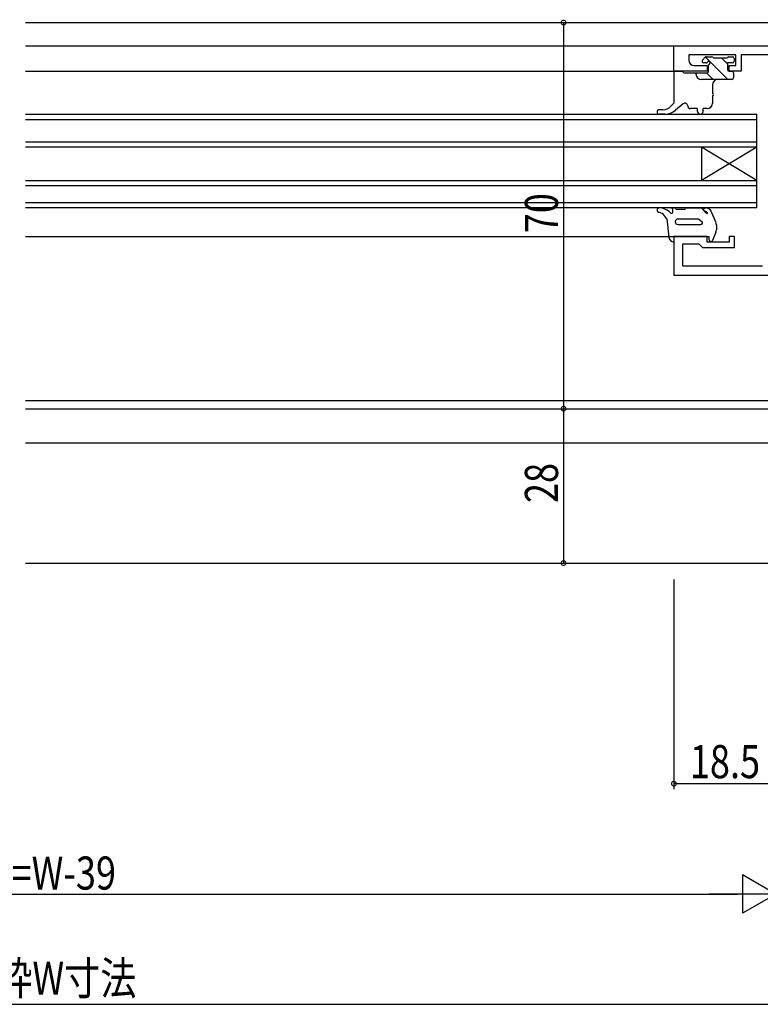
# Model space of a CAD drawing. Extents: x 0 to 1133, y 0 to 806.
# Drawn here: x 727 to 861, y 175 to 354 of the extents above; entities that cross this region are included whole.
import ezdxf

# ---------------------------------------------------------------- set-up
doc = ezdxf.new("R2010")
doc.units = 0
for name, color, linetype in [('YKK_11', 7, 'CONTINUOUS'), ('YKK_12', 2, 'CONTINUOUS'), ('YKK_13', 4, 'CONTINUOUS'), ('YKK_D', 6, 'CONTINUOUS')]:
    doc.layers.add(name, color=color, linetype=linetype)
doc.styles.get("Standard").update_dxf_attribs({"font": 'ROMANS.SHX', "bigfont": 'EXTFONT.SHX'})

msp = doc.modelspace()

# ---------------------------------------------------------------- linework, layer by layer
at = {"layer": 'YKK_11', "color": 7, "linetype": 'Continuous'}
for p, q in [((845.14, 349.22), (876.14, 349.22)), ((845.14, 344.62), (845.14, 349.22)), ((847.84, 347.59), (847.84, 346.62)), ((856.34, 347.59), (847.84, 347.59)), ((856.34, 345.62), (856.34, 347.59)), ((857.34, 347.59), (857.34, 344.62)), ((876.14, 347.59), (857.34, 347.59)), ((851.14, 344.62), (845.14, 344.62)), ((848.84, 345.62), (851.14, 345.62)), ((851.14, 345.62), (851.14, 344.62)), ((855.14, 345.62), (856.34, 345.62)), ((855.14, 344.62), (855.14, 345.62)), ((857.34, 344.62), (855.14, 344.62)), ((845.14, 314.62), (845.14, 307.62)), ((851.14, 314.62), (845.14, 314.62)), ((851.14, 313.62), (851.14, 314.62)), ((855.14, 314.62), (855.14, 313.62)), ((856.14, 314.62), (855.14, 314.62)), ((856.14, 312.62), (856.14, 314.62)), ((846.77, 313.32), (849.64, 313.32)), ((846.77, 309.25), (846.77, 313.32)), ((849.64, 313.32), (849.84, 313.12)), ((849.84, 313.12), (850.34, 312.62)), ((850.34, 312.62), (856.14, 312.62)), ((855.14, 313.62), (851.14, 313.62)), ((861.18, 309.25), (846.77, 309.25)), ((845.14, 307.62), (867.14, 307.62))]:
    msp.add_line(p, q, dxfattribs=at)
msp.add_arc((848.84, 346.62), 1, 180, 270, dxfattribs=at)
at = {"layer": 'YKK_12', "color": 2, "linetype": 'Continuous'}
for p, q in [((727.64, 353.42), (876.44, 353.42)), ((727.64, 349.22), (871.96, 349.22)), ((727.64, 344.62), (845.44, 344.62)), ((727.64, 336.82), (860.14, 336.82)), ((860.14, 335.82), (727.64, 335.82)), ((860.14, 319.82), (860.14, 336.82)), ((727.64, 331.82), (860.14, 331.82)), ((860.14, 330.82), (727.64, 330.82)), ((860.14, 324.82), (850.14, 330.82)), ((860.14, 330.82), (850.14, 324.82)), ((850.14, 330.82), (850.14, 324.82)), ((727.64, 324.82), (860.14, 324.82)), ((860.14, 323.82), (727.64, 323.82)), ((727.64, 320.82), (860.14, 320.82)), ((860.14, 319.82), (727.64, 319.82)), ((727.64, 314.62), (845.44, 314.62)), ((727.64, 284.92), (863.69, 284.92)), ((727.64, 283.42), (865.58, 283.42)), ((727.64, 277.22), (864.14, 277.22)), ((727.64, 255.42), (898.14, 255.42))]:
    msp.add_line(p, q, dxfattribs=at)
at = {"layer": 'YKK_13', "color": 4, "linetype": 'Continuous'}
for p, q in [((850.33, 346.63), (850.83, 347.13)), ((854.94, 343.12), (850.89, 347.18)), ((854.94, 343.12), (850.89, 347.18)), ((854.94, 343.12), (850.89, 347.18)), ((851.04, 347.22), (852.04, 347.22)), ((852.24, 347.02), (854.84, 347.02)), ((854.84, 345.92), (853.74, 347.02)), ((854.84, 345.92), (853.74, 347.02)), ((854.84, 345.92), (853.74, 347.02)), ((855.04, 347.22), (855.74, 347.22)), ((856.04, 346.92), (856.04, 346.42)), ((845.44, 344.62), (846.64, 344.62)), ((846.64, 344.62), (846.94, 344.32)), ((850.98, 346.12), (850.54, 346.12)), ((851.44, 344.62), (851.44, 345.66)), ((855.74, 346.12), (854.84, 346.12)), ((854.84, 346.12), (854.84, 344.92)), ((855.14, 344.62), (855.64, 344.62)), ((845.14, 344.32), (845.14, 338.82)), ((846.94, 344.32), (851.14, 344.32)), ((849.14, 344.12), (849.14, 344.32)), ((855.64, 343.12), (850.14, 343.12)), ((852.25, 343.12), (851.05, 344.32)), ((852.25, 343.12), (851.05, 344.32)), ((852.25, 343.12), (851.05, 344.32)), ((855.94, 344.32), (855.94, 343.42)), ((852.14, 342.12), (852.14, 340.57)), ((852.14, 340.17), (852.14, 338.82)), ((843.14, 337.62), (842.48, 337.62)), ((845.14, 338.82), (844.6, 338.25)), ((846.82, 338.7), (845.44, 337.53)), ((849.44, 337.82), (848.14, 337.82)), ((849.44, 337.32), (849.44, 337.82)), ((851.14, 337.82), (850.44, 337.82)), ((850.44, 337.32), (850.44, 337.82)), ((843.5, 336.82), (842.48, 336.82)), ((844.53, 319.82), (845.03, 319.82)), ((844.93, 319.72), (844.53, 319.82)), ((844.93, 319.04), (844.93, 319.72)), ((845.53, 319.62), (847.2, 319.62)), ((847.2, 319.62), (847.25, 319.7)), ((847.49, 319.82), (849.9, 319.82)), ((850.28, 319.65), (850.78, 319.08)), ((850.78, 319.82), (850.99, 319.82)), ((843.84, 317.82), (843.46, 318.38)), ((843.84, 317.82), (844.23, 314.52)), ((844.6, 318.87), (844.34, 319.09)), ((845.88, 317.82), (849.58, 317.82)), ((849.58, 317.82), (850.21, 317.37)), ((852.78, 317.09), (851.85, 319.33)), ((845.86, 316.82), (850.04, 316.82)), ((852.84, 316.75), (852.84, 315.83)), ((845.14, 314.62), (845.14, 313.62)), ((845.14, 314.62), (851.54, 314.62)), ((851.54, 314.02), (851.54, 314.62)), ((852.76, 315.44), (852.12, 313.91))]:
    msp.add_line(p, q, dxfattribs=at)
for centre, radius, start, end in [((850.54, 346.42), 0.3, 135, 270), ((851.04, 346.92), 0.3, 90, 135), ((851.44, 346.12), 0.25, 303.0557, 146.9443), ((852.04, 347.02), 0.2, 360, 90), ((855.04, 347.02), 0.2, 90, 180), ((855.74, 346.92), 0.3, 360, 90), ((855.74, 346.42), 0.3, 270, 360), ((845.44, 344.32), 0.3, 90, 180), ((850.98, 346.42), 0.3, 270, 326.9443), ((851.14, 344.62), 0.3, 270, 360), ((851.74, 345.66), 0.3, 123.0557, 180), ((855.14, 344.92), 0.3, 180, 270), ((855.64, 344.32), 0.3, 360, 90), ((850.14, 344.12), 1, 180, 270), ((853.14, 342.12), 1, 90, 180), ((855.64, 343.42), 0.3, 270, 360), ((852.14, 340.37), 0.2, 270, 90), ((842.48, 337.22), 0.4, 90, 270), ((843.14, 339.62), 2, 270, 316.5677), ((843.5, 339.82), 3, 270, 310.3285), ((847.14, 338.32), 0.5, 360, 130.3285), ((848.14, 338.32), 0.5, 180, 270), ((851.14, 338.82), 1, 270, 360), ((849.94, 337.32), 0.5, 180, 360), ((842.48, 319.42), 0.4, 87.8327, 262.2967), ((842.38, 316.82), 3, 49.1803, 87.8327), ((845.04, 319.11), 0.713, 46.0059, 90.3863), ((847.49, 319.52), 0.3, 90, 144.4623), ((849.9, 319.32), 0.5, 41.274, 90), ((850.78, 319.52), 0.3, 90, 267.776), ((850.99, 318.82), 1, 30.3843, 90), ((842.22, 317.54), 1.5, 34.1127, 82.2967), ((844.72, 319.04), 0.213, 235.0081, 0.0204), ((845.88, 317.32), 0.5, 90, 180), ((850.75, 318.72), 0.5, 14.0282, 87.776), ((851.53, 319.74), 1, 221.274, 250.188), ((851.2, 318.84), 0.0348, 250.188, 12.7064), ((845.88, 317.32), 0.5, 180, 267.7628), ((850.04, 317.12), 0.3, 270, 54.4482), ((851.84, 316.75), 1, 360, 19.7155), ((845.22, 314.62), 1, 185.7602, 265.2515), ((851.84, 315.83), 1, 337.1853, 360), ((851.84, 314.02), 0.3, 180, 337.1853)]:
    msp.add_arc(centre, radius, start, end, dxfattribs=at)
at = {"layer": 'YKK_D', "color": 6, "linetype": 'Continuous'}
for p, q in [((825.14, 353.42), (825.14, 283.42)), ((825.14, 283.42), (825.14, 255.42)), ((845.14, 252.42), (845.14, 214.42)), ((863.64, 215.42), (845.14, 215.42)), ((595.64, 195.42), (856.64, 195.42)), ((569.14, 175.42), (883.14, 175.42))]:
    msp.add_line(p, q, dxfattribs=at)
at = {"layer": 'YKK_D', "color": 6}
for p, q in [((857.58, 198.92), (857.58, 191.92)), ((863.64, 195.42), (857.58, 198.92)), ((863.64, 195.42), (851.52, 195.42)), ((863.64, 195.42), (857.58, 191.92))]:
    msp.add_line(p, q, dxfattribs=at)
at = {"layer": 'YKK_D', "color": 6, "linetype": 'ByBlock', "const_width": 0.85}
for points in [[(825.14, 353.32, 1), (825.14, 353.53, 1)], [(825.14, 283.53, 1), (825.14, 283.32, 1)], [(825.14, 283.32, 1), (825.14, 283.53, 1)], [(825.14, 255.53, 1), (825.14, 255.32, 1)], [(845.25, 215.42, 1), (845.04, 215.42, 1)]]:
    msp.add_lwpolyline(points, format="xyb", close=True, dxfattribs=at)

# ---------------------------------------------------------------- texts
at = {"layer": 'YKK_D', "color": 6, "width": 0.8}
for s, p in [('70', (824.14, 315.23)), ('28', (824.14, 266.31))]:
    msp.add_text(s, height=6, rotation=90, dxfattribs=at).set_placement(p)
for s, p in [('18.5', (848.03, 216.42)), ('Wn=W-39', (715.38, 196.22)), ('既存枠W寸法', (709.26, 177.15))]:
    msp.add_text(s, height=6, dxfattribs=at).set_placement(p)

doc.saveas('drawing.dxf')
